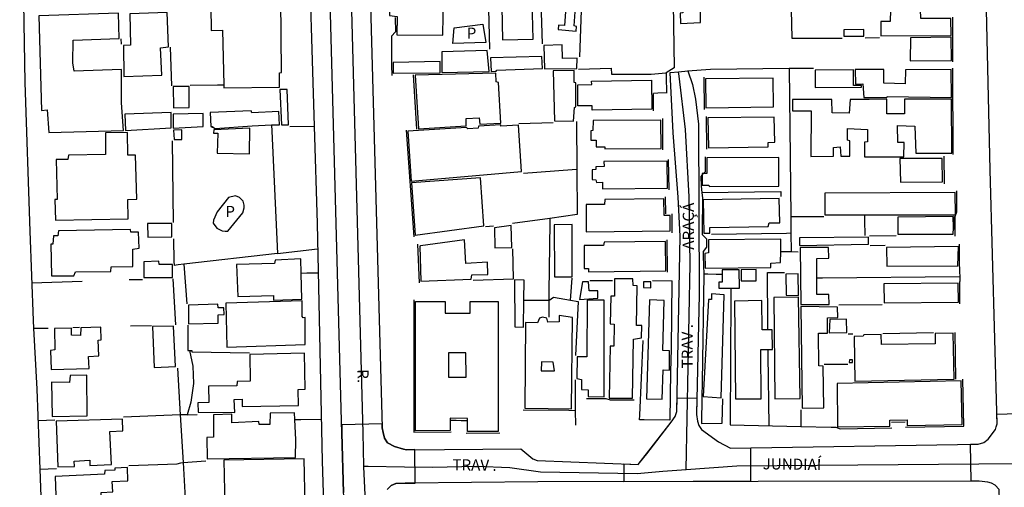
# Model space of a CAD drawing. Extents: x 180702 to 183122, y 1677048 to 1679827.
# Drawn here: x 182259 to 182480, y 1677886 to 1677991 of the extents above; entities that cross this region are included whole.
import ezdxf
from ezdxf.enums import TextEntityAlignment as Align

# ---------------------------------------------------------------- set-up
doc = ezdxf.new("R2010")
doc.units = 0
doc.header["$MEASUREMENT"] = 0
for name, color, linetype in [('IMAGEM', 7, 'CONTINUOUS'), ('V-CRUZAMENTO', 1, 'CONTINUOUS'), ('V-EDIFICACAO', 7, 'CONTINUOUS'), ('V-EIXO_DE_LOGRADOURO', 3, 'CONTINUOUS'), ('V-LOTE', 1, 'CONTINUOUS'), ('V-NOME_DOS_LOGRADOUROS', 7, 'CONTINUOUS'), ('V-QUADRA', 2, 'CONTINUOUS'), ('V-TESTADA', 250, 'CONTINUOUS')]:
    doc.layers.add(name, color=color, linetype=linetype)
picture_1 = doc.add_image_def('image1.jpg', size_in_pixel=(4028, 4627))

msp = doc.modelspace()

# ---------------------------------------------------------------- linework, layer by layer
at = {"layer": 'V-CRUZAMENTO', "linetype": 'Continuous'}
for p, q in [((182406.18, 1677903.07), (182406.24, 1677906.19)), ((182406.24, 1677906.19), (182410.65, 1677906.09)), ((182410.65, 1677906.09), (182410.57, 1677902.44)), ((182405.83, 1677902.01), (182406.18, 1677903.07)), ((182410.57, 1677902.44), (182410.79, 1677900.92)), ((182399.4, 1677893.63), (182404.93, 1677900.69)), ((182404.93, 1677900.69), (182405.83, 1677902.01)), ((182410.79, 1677900.92), (182411.13, 1677899.95)), ((182411.13, 1677899.95), (182411.7, 1677899.08)), ((182411.7, 1677899.08), (182415.51, 1677896.33)), ((182415.51, 1677896.33), (182418.2, 1677894.89)), ((182397.51, 1677891.21), (182399.4, 1677893.63)), ((182418.2, 1677894.89), (182422.72, 1677894.96)), ((182422.72, 1677894.96), (182422.73, 1677887.38)), ((182394.29, 1677891.34), (182394.3, 1677887.34)), ((182394.29, 1677891.34), (182397.51, 1677891.21)), ((182409.82, 1677887.36), (182394.3, 1677887.34)), ((182422.73, 1677887.38), (182409.82, 1677887.36))]:
    msp.add_line(p, q, dxfattribs=at)
at = {"layer": 'V-CRUZAMENTO'}
msp.add_line((182477.67, 1677886.59), (182477.67, 1677886.59), dxfattribs=at)
at = {"layer": 'V-CRUZAMENTO', "linetype": 'Continuous'}
for points in [[(182488.01, 1677881.92), (182478.68, 1677881.69), (182478.64, 1677883.23), (182478.58, 1677885.59), (182477.67, 1677886.59), (182476.86, 1677887.05), (182476.06, 1677887.25), (182474.09, 1677887.43), (182473.93, 1677887.44), (182472.25, 1677887.44), (182472.11, 1677895.77), (182473.85, 1677895.8), (182473.88, 1677895.81), (182475.12, 1677896.14), (182476.11, 1677896.86), (182477.73, 1677899.07), (182477.93, 1677899.7), (182478.13, 1677900.31), (182478.07, 1677902.54), (182487.37, 1677902.79)], [(182341.15, 1677885.62), (182342, 1677886.52), (182343.09, 1677886.97), (182345.17, 1677886.99), (182347.43, 1677887.02), (182347.34, 1677894.54), (182345.43, 1677894.52), (182344.82, 1677894.68), (182342.74, 1677895.24), (182341.22, 1677896.06), (182340.55, 1677897.14), (182340.25, 1677898.37), (182339.98, 1677899.47), (182339.96, 1677900.33), (182330.92, 1677900.08)], [(182330.92, 1677900.08), (182330.97, 1677898.21), (182331.33, 1677884.94)]]:
    msp.add_lwpolyline(points, dxfattribs=at)
at = {"layer": 'V-EDIFICACAO'}
for points in [[(182371.47, 1678003.29), (182371.39, 1678001.6), (182366.71, 1678001.53), (182367, 1677986.58), (182373.92, 1677986.73), (182373.7, 1677995.26), (182375.24, 1677995.34), (182375.2, 1678003.32), (182371.47, 1678003.29)], [(182407.4, 1678003.91), (182407.51, 1677992.59), (182406.96, 1677992.52), (182407.03, 1677990.25), (182411.46, 1677990.43), (182411.46, 1677994.24), (182416.26, 1677994.6), (182416.26, 1677996.84), (182421.13, 1677997.1), (182421.06, 1677999.66), (182417.94, 1677999.55), (182417.84, 1678004.05), (182407.4, 1678003.91)], [(182341.51, 1678001.12), (182341.66, 1677992.04), (182343.34, 1677991.82), (182343.3, 1677987.68), (182353.6, 1677987.57), (182353.74, 1677996.33), (182358.03, 1677996.25), (182358.1, 1678000.14), (182354.03, 1678000.25), (182353.96, 1678000.98), (182341.51, 1678001.12)], [(182381.69, 1678000.28), (182380.95, 1677989.77), (182379.6, 1677989.88), (182379.49, 1677988.85), (182383.59, 1677988.53), (182383.66, 1677989.55), (182383.08, 1677989.66), (182383.85, 1678000.21), (182381.69, 1678000.28)], [(182304.42, 1677976.44), (182304.44, 1677975.74), (182316.9, 1677975.89), (182316.9, 1677979.15), (182317.37, 1677979.19), (182317.23, 1677995.81), (182315.47, 1677995.67), (182315.4, 1677996.62), (182308.84, 1677996.58), (182308.8, 1677995.15), (182303.46, 1677995.15), (182303.38, 1677993.95), (182301.51, 1677993.95), (182301.55, 1677988.64), (182304.12, 1677988.71)], [(182454.13, 1677993.25), (182454.06, 1677990.65), (182451.97, 1677990.65), (182451.97, 1677987.46), (182467.79, 1677987.5), (182467.75, 1677991.31), (182460.98, 1677991.31), (182460.91, 1677993.36), (182454.13, 1677993.25)], [(182262.88, 1677991.93), (182263.5, 1677970.69), (182264.78, 1677970.8), (182265.11, 1677965.74), (182281.92, 1677966.22), (182281.44, 1677972.37), (182281.48, 1677979.88), (182270.82, 1677979.48), (182270.53, 1677981.35), (182270.6, 1677986.51), (182280.9, 1677986.84), (182280.75, 1677992.55), (182262.88, 1677991.93)], [(182283.35, 1677992.41), (182283.46, 1677985.34), (182281.88, 1677985.3), (182281.99, 1677978.31), (182290.49, 1677978.64), (182290.2, 1677984.79), (182292.03, 1677985.01), (182291.74, 1677992.66), (182283.35, 1677992.41)], [(182356.17, 1677989.26), (182362.57, 1677990.03), (182363.3, 1677985.92), (182355.88, 1677985.75), (182356.17, 1677989.26)], [(182443.66, 1677988.78), (182443.66, 1677987.35), (182448.16, 1677987.39), (182448.16, 1677988.85), (182443.66, 1677988.78)], [(182458.67, 1677987.02), (182458.6, 1677981.82), (182467.83, 1677981.93), (182467.79, 1677987.13), (182458.67, 1677987.02)], [(182376.3, 1677985.3), (182376.45, 1677980.06), (182383.74, 1677980.14), (182383.77, 1677982.41), (182380.48, 1677982.37), (182380.4, 1677985.45), (182376.3, 1677985.3)], [(182353.38, 1677983.87), (182353.41, 1677979.22), (182364, 1677979.44), (182363.56, 1677984.13), (182353.38, 1677983.87)], [(182364.36, 1677982.48), (182364.44, 1677979.44), (182365.61, 1677979.48), (182365.72, 1677979.77), (182376.01, 1677980.14), (182375.83, 1677982.81), (182364.36, 1677982.48)], [(182342.46, 1677981.46), (182342.5, 1677979.04), (182353.01, 1677979.15), (182353.01, 1677981.71), (182342.46, 1677981.46)], [(182437.21, 1677979.74), (182437.21, 1677975.82), (182447.68, 1677975.89), (182447.68, 1677976.26), (182445.85, 1677976.26), (182445.82, 1677979.81), (182437.21, 1677979.74)], [(182457.5, 1677979.85), (182457.46, 1677976.7), (182452.63, 1677976.84), (182452.63, 1677979.92), (182446.26, 1677979.88), (182446.29, 1677976.62), (182447.98, 1677976.66), (182448.16, 1677973.58), (182453.36, 1677973.58), (182453.4, 1677973.84), (182467.9, 1677973.62), (182467.79, 1677979.92), (182457.5, 1677979.85)], [(182347.44, 1677978.64), (182348.17, 1677966.59), (182358.83, 1677967.25), (182358.83, 1677968.86), (182361.8, 1677969.04), (182361.95, 1677967.58), (182366.63, 1677967.83), (182366.12, 1677976.99), (182365.61, 1677977.1), (182365.53, 1677979.08), (182347.44, 1677978.64)], [(182378.39, 1677979.59), (182378.68, 1677968.35), (182382.97, 1677968.31), (182383.19, 1677971.35), (182383.52, 1677971.49), (182383.48, 1677976.88), (182383.11, 1677976.95), (182383.11, 1677979.7), (182378.39, 1677979.59)], [(182383.91, 1677976.45), (182387.08, 1677976.51), (182387.04, 1677977.28), (182400.5, 1677977.53), (182400.57, 1677970.95), (182387.18, 1677970.73), (182387.18, 1677971.76), (182383.93, 1677971.73), (182383.91, 1677976.45)], [(182412.6, 1677977.79), (182412.71, 1677971.27), (182427.91, 1677971.53), (182427.8, 1677977.98), (182412.6, 1677977.79)], [(182293.09, 1677976.04), (182293.13, 1677971.31), (182296.68, 1677971.35), (182296.68, 1677976.11), (182293.09, 1677976.04)], [(182317.04, 1677975.41), (182317.37, 1677967.5), (182318.95, 1677967.5), (182318.66, 1677975.41), (182317.04, 1677975.41)], [(182449.41, 1677973.18), (182445.12, 1677973.18), (182444.9, 1677970.07), (182441.06, 1677970.14), (182440.98, 1677973.18), (182432.16, 1677973.14), (182432.19, 1677970.62), (182436.33, 1677970.58), (182436.26, 1677960.36), (182441.38, 1677960.4), (182441.38, 1677962.41), (182442.89, 1677962.52), (182443.03, 1677960.4), (182445.05, 1677960.4), (182445.05, 1677963.91), (182444.53, 1677963.99), (182444.5, 1677966.62), (182448.97, 1677966.44), (182449, 1677963.62), (182448.31, 1677963.55), (182448.31, 1677960.25), (182457.17, 1677960.29), (182457.21, 1677963.47), (182455.78, 1677963.47), (182455.74, 1677967.28), (182459.62, 1677967.17), (182459.84, 1677961.13), (182467.97, 1677961.13), (182467.9, 1677973.25), (182457.32, 1677973.22), (182457.32, 1677969.92), (182453.36, 1677969.92), (182453.36, 1677973.22), (182449.41, 1677973.18)], [(182282.21, 1677969.85), (182282.32, 1677966.22), (182292.58, 1677966.81), (182292.58, 1677970.25), (182282.21, 1677969.85)], [(182293.05, 1677969.85), (182293.05, 1677966.7), (182299.76, 1677967.1), (182299.76, 1677970.03), (182293.05, 1677969.85)], [(182315.14, 1677967.43), (182316.97, 1677967.5), (182316.82, 1677970.43), (182310.74, 1677970.14), (182310.6, 1677970.62), (182301.4, 1677970.25), (182301.51, 1677967.06), (182301.88, 1677967.06), (182301.88, 1677966.81), (182301.92, 1677967.03), (182302.5, 1677966.66), (182310.78, 1677967.25)], [(182413.15, 1677969.04), (182413.26, 1677962.34), (182426.66, 1677962.52), (182426.7, 1677963.51), (182428.16, 1677963.58), (182428.05, 1677969.22), (182413.15, 1677969.04)], [(182302.21, 1677966.37), (182302.14, 1677965.63), (182303.05, 1677965.6), (182302.94, 1677961.09), (182310.16, 1677960.95), (182310.27, 1677966.7), (182302.21, 1677966.37)], [(182345.76, 1677966.04), (182346.53, 1677954.83), (182371.32, 1677956.99), (182370.59, 1677967.39), (182366.63, 1677967.17), (182366.63, 1677967.47), (182361.62, 1677967.14), (182361.54, 1677966.73), (182359.2, 1677966.55), (182358.94, 1677966.88), (182345.76, 1677966.04)], [(182387.36, 1677968.42), (182387.33, 1677966.18), (182386.89, 1677966.15), (182386.85, 1677964.06), (182388.06, 1677964.02), (182388.06, 1677962.49), (182390, 1677962.49), (182390.04, 1677962.08), (182402.64, 1677962.19), (182402.6, 1677968.53), (182387.36, 1677968.42)], [(182269.58, 1677960.69), (182269.43, 1677959.7), (182266.79, 1677959.66), (182267.01, 1677950.73), (182266.5, 1677950.69), (182266.65, 1677946.08), (182282.98, 1677946.37), (182282.87, 1677950.73), (182284.92, 1677950.77), (182284.59, 1677960.65), (182282.87, 1677960.65), (182282.76, 1677965.71), (182277.86, 1677965.67), (182277.82, 1677960.84), (182269.58, 1677960.69)], [(182293.16, 1677966.26), (182293.27, 1677964.17), (182295.03, 1677964.21), (182295.03, 1677966.37), (182293.16, 1677966.26)], [(182412.17, 1677956.52), (182411.9, 1677956.52), (182411.9, 1677956.23), (182411.9, 1677953.95), (182413.37, 1677953.95), (182413.44, 1677953.59), (182429.12, 1677953.7), (182429.08, 1677960.1), (182412.89, 1677960.03), (182412.93, 1677956.52)], [(182456.29, 1677959.88), (182456.4, 1677954.57), (182465.85, 1677954.68), (182465.78, 1677959.92), (182456.29, 1677959.88)], [(182389.78, 1677959.26), (182389.85, 1677958.13), (182388.02, 1677958.05), (182388.02, 1677957.43), (182387.14, 1677957.39), (182387.18, 1677955.16), (182388.02, 1677955.09), (182388.1, 1677954.54), (182389.49, 1677954.57), (182389.49, 1677953.11), (182404.06, 1677953.22), (182403.99, 1677959.34), (182389.78, 1677959.26)], [(182346.6, 1677954.43), (182347.44, 1677942.71), (182362.82, 1677944.8), (182362.06, 1677955.6), (182346.6, 1677954.43)], [(182305.45, 1677951.14), (182302.95, 1677947.9), (182302.08, 1677946.1), (182302.05, 1677945.41), (182302.84, 1677944.23), (182304.03, 1677943.69), (182304.72, 1677943.58), (182305.34, 1677943.6), (182308.73, 1677947.72), (182308.99, 1677948.82), (182309.03, 1677949.41), (182308.74, 1677950.32), (182307.93, 1677951.17), (182307.07, 1677951.5), (182305.45, 1677951.14)], [(182448.34, 1677947.28), (182468.74, 1677947.25), (182468.67, 1677952.3), (182439.41, 1677952.12), (182439.44, 1677947.29)], [(182390, 1677950.73), (182389.93, 1677949.59), (182385.79, 1677949.59), (182385.83, 1677943.48), (182404.69, 1677943.7), (182404.69, 1677947.14), (182403.33, 1677947.14), (182403.22, 1677950.87), (182390, 1677950.73)], [(182412.12, 1677950.62), (182412.23, 1677943.15), (182413.62, 1677943.18), (182413.62, 1677944.39), (182426.7, 1677944.65), (182426.95, 1677945.49), (182429.3, 1677945.45), (182429.19, 1677950.95), (182412.12, 1677950.62)], [(182468.3, 1677944.37), (182468.3, 1677943.95), (182468.34, 1677946.85), (182468.3, 1677944.37), (182468.27, 1677946.85), (182455.82, 1677946.74), (182455.82, 1677942.89), (182468.27, 1677942.93)], [(182287.3, 1677945.31), (182287.34, 1677942.27), (182292.72, 1677942.34), (182292.72, 1677945.34), (182287.3, 1677945.31)], [(182365.28, 1677939.82), (182369.09, 1677939.9), (182368.98, 1677944.87), (182365.26, 1677944.37), (182365.28, 1677939.82)], [(182378.65, 1677945.05), (182378.68, 1677933.33), (182382.68, 1677933.33), (182382.64, 1677945.09), (182378.65, 1677945.05)], [(182267.27, 1677943.7), (182267.16, 1677942.52), (182266.14, 1677942.56), (182266.06, 1677940.69), (182265.59, 1677940.66), (182265.73, 1677933.55), (182270.75, 1677933.59), (182271.12, 1677934.43), (182279.06, 1677934.54), (182279.1, 1677935.6), (182284.01, 1677935.64), (182283.97, 1677939.56), (182285.4, 1677939.74), (182285.29, 1677943.4), (182283.57, 1677943.37), (182283.5, 1677943.95), (182267.27, 1677943.7)], [(182433.73, 1677942.09), (182433.73, 1677940.36), (182449.26, 1677940.66), (182449.26, 1677942.23), (182433.73, 1677942.09)], [(182348.61, 1677940.29), (182348.43, 1677940.25), (182348.65, 1677932.38), (182360, 1677932.78), (182360.15, 1677933.81), (182363.74, 1677933.84), (182363.63, 1677936.63), (182358.8, 1677936.37), (182358.5, 1677941.68), (182348.61, 1677940.29)], [(182389.85, 1677941.1), (182389.74, 1677940.4), (182385.35, 1677940.36), (182385.39, 1677935.24), (182386.34, 1677935.24), (182386.34, 1677934.5), (182403.73, 1677934.72), (182403.62, 1677941.24), (182389.85, 1677941.1)], [(182429.5, 1677939.02), (182429.52, 1677941.83), (182413.26, 1677941.68), (182413.29, 1677938.75), (182412.45, 1677938.61), (182412.56, 1677935.27), (182427.28, 1677935.42), (182427.28, 1677936.44), (182429.48, 1677936.59)], [(182437.64, 1677933.13), (182437.61, 1677937.47), (182440.29, 1677937.51), (182440.25, 1677939.96), (182433.84, 1677939.96), (182434.02, 1677927.11), (182440.36, 1677927.11), (182440.32, 1677929.34), (182437.65, 1677929.34)], [(182453.29, 1677939.92), (182453.32, 1677935.75), (182469.29, 1677935.82), (182469.4, 1677940.18), (182453.29, 1677939.92)], [(182289.94, 1677936.08), (182289.83, 1677936.88), (182286.43, 1677936.74), (182286.46, 1677933.19), (182292.91, 1677933.19), (182292.87, 1677936.08), (182289.94, 1677936.08)], [(182321.79, 1677934.11), (182321.7, 1677937.36), (182315.94, 1677937.1), (182315.8, 1677936.33), (182307.3, 1677936.08), (182307.56, 1677928.9), (182315.62, 1677929.16), (182315.62, 1677928.13), (182321.95, 1677928.31)], [(182416.37, 1677933.89), (182416.37, 1677932.16), (182415.6, 1677932.16), (182415.64, 1677930.77), (182418.27, 1677930.79), (182420.22, 1677930.8), (182420.18, 1677934.94), (182416.52, 1677934.94), (182416.37, 1677934.94)], [(182420.62, 1677934.94), (182420.62, 1677932.45), (182423.99, 1677932.42), (182423.99, 1677934.98), (182420.62, 1677934.94)], [(182430.65, 1677933.92), (182430.76, 1677929.19), (182433.47, 1677929.16), (182433.44, 1677934.03), (182430.65, 1677933.92)], [(182371.82, 1677928.02), (182371.87, 1677932.56), (182369.75, 1677932.64), (182369.82, 1677922.09), (182371.76, 1677922.05)], [(182385.42, 1677932.2), (182384.98, 1677932.2), (182384.32, 1677928.28), (182388.46, 1677928.53), (182388.46, 1677930.22), (182386.45, 1677930.18), (182386.34, 1677932.2), (182385.42, 1677932.2)], [(182392.16, 1677932.89), (182392.16, 1677929.01), (182391.36, 1677928.97), (182391.21, 1677922.78), (182392.09, 1677922.71), (182392.01, 1677917.77), (182391.17, 1677917.8), (182390.99, 1677906.08), (182396.19, 1677906.08), (182396.41, 1677919.34), (182398.24, 1677919.63), (182398.35, 1677922.38), (182397.14, 1677922.38), (182397.29, 1677931.32), (182396.34, 1677931.39), (182396.3, 1677932.86), (182392.16, 1677932.89)], [(182398.68, 1677932.23), (182398.68, 1677930.91), (182400.33, 1677930.88), (182400.33, 1677932.2), (182398.68, 1677932.23)], [(182452.63, 1677931.76), (182452.74, 1677927.47), (182469.42, 1677927.64), (182469.37, 1677931.9), (182452.63, 1677931.76)], [(182413.99, 1677929.49), (182413.95, 1677928.24), (182413.29, 1677928.28), (182412.12, 1677906.45), (182416.11, 1677906.19), (182416.77, 1677929.27), (182413.99, 1677929.49)], [(182296.46, 1677927), (182296.53, 1677922.78), (182303.13, 1677922.93), (182303.13, 1677924.83), (182304.52, 1677924.91), (182304.44, 1677926.41), (182303.16, 1677926.37), (182303.09, 1677927.22), (182296.46, 1677927)], [(182304.88, 1677927.44), (182305.1, 1677917.58), (182322.72, 1677918.13), (182322.68, 1677924.18), (182322.24, 1677924.14), (182321.99, 1677924.47), (182322.02, 1677927.95), (182304.88, 1677927.44)], [(182359.18, 1677901.12), (182359.18, 1677901.57), (182355.23, 1677901.59), (182355.23, 1677901.13), (182355.25, 1677898.87), (182347.48, 1677898.79), (182347.48, 1677927.81), (182354.13, 1677927.82), (182354.14, 1677925.21), (182359.75, 1677925.17), (182359.73, 1677927.83), (182366.05, 1677927.8), (182366.07, 1677898.62), (182359.15, 1677898.62)], [(182386.01, 1677928.13), (182385.97, 1677915.35), (182383.81, 1677915.39), (182383.7, 1677910.55), (182384.73, 1677910.29), (182384.73, 1677908.02), (182386.23, 1677907.95), (182386.23, 1677906.45), (182389.82, 1677906.41), (182389.82, 1677928.13), (182386.01, 1677928.13)], [(182400.07, 1677928.2), (182399.38, 1677905.97), (182402.86, 1677905.9), (182403.08, 1677912.46), (182404.5, 1677912.38), (182404.54, 1677916.7), (182403.04, 1677916.78), (182403.33, 1677928.06), (182400.07, 1677928.2)], [(182426.7, 1677917.02), (182427.65, 1677917.03), (182427.61, 1677921.47), (182426.59, 1677921.47), (182425.34, 1677921.47), (182425.23, 1677928.02), (182419.12, 1677927.91), (182419.37, 1677905.94), (182425.12, 1677905.97), (182425.05, 1677917)], [(182427.98, 1677928.68), (182428.16, 1677905.97), (182433.91, 1677906.01), (182433.51, 1677928.75), (182427.98, 1677928.68)], [(182434.02, 1677926.7), (182434.35, 1677903.89), (182439.19, 1677903.96), (182439.04, 1677913.26), (182438.09, 1677913.37), (182437.98, 1677920.73), (182439.99, 1677920.73), (182439.99, 1677924.14), (182442.34, 1677924.18), (182442.23, 1677926.56), (182434.02, 1677926.7)], [(182375.31, 1677924.03), (182374.91, 1677923.04), (182372.2, 1677923.11), (182372.02, 1677903.85), (182382.49, 1677903.7), (182382.75, 1677924.21), (182379.75, 1677924.69), (182379.78, 1677923.22), (182377.18, 1677923.19), (182377, 1677924.03), (182376.01, 1677924.25), (182375.31, 1677924.03)], [(182288.4, 1677922.16), (182288.81, 1677912.97), (182293.6, 1677913.19), (182293.16, 1677922.27), (182288.4, 1677922.16)], [(182440.54, 1677923.77), (182440.4, 1677920.77), (182444.39, 1677920.81), (182444.28, 1677923.85), (182440.54, 1677923.77)], [(182266.39, 1677921.72), (182266.5, 1677916.92), (182265.48, 1677916.81), (182265.62, 1677912.53), (182274.19, 1677912.75), (182274.05, 1677915.46), (182276.35, 1677915.61), (182276.24, 1677919.12), (182276.9, 1677919.19), (182276.79, 1677922.01), (182272.29, 1677921.87), (182272.25, 1677920.18), (182270.2, 1677920.22), (182270.2, 1677921.83), (182266.39, 1677921.72)], [(182452.12, 1677918.17), (182452.08, 1677920.37), (182448.2, 1677920.33), (182448.05, 1677920), (182446, 1677919.93), (182446.18, 1677909.93), (182468.45, 1677910.37), (182468.27, 1677920.66), (182464.2, 1677920.59), (182464.2, 1677918.32), (182452.12, 1677918.17)], [(182310.3, 1677915.93), (182310.34, 1677909.89), (182307.41, 1677909.86), (182307.37, 1677908.87), (182301, 1677908.79), (182301.04, 1677905.13), (182298.58, 1677905.02), (182298.66, 1677902.93), (182306.9, 1677902.9), (182306.79, 1677905.79), (182308.55, 1677905.86), (182308.58, 1677904.22), (182321.22, 1677904.47), (182321.15, 1677908.06), (182322.72, 1677908.1), (182322.54, 1677916.19), (182310.3, 1677915.93)], [(182354.88, 1677916.26), (182354.91, 1677910.84), (182358.83, 1677910.84), (182358.8, 1677916.3), (182354.88, 1677916.26)], [(182375.75, 1677914.25), (182375.72, 1677912.24), (182378.68, 1677912.24), (182378.43, 1677914.21), (182375.75, 1677914.25)], [(182444.94, 1677914.73), (182444.86, 1677914.1), (182445.63, 1677914.1), (182445.63, 1677914.73), (182444.94, 1677914.73)], [(182269.91, 1677911.17), (182269.76, 1677909.64), (182265.73, 1677909.71), (182265.84, 1677902.02), (182273.75, 1677902.16), (182273.64, 1677911.25), (182269.91, 1677911.17)], [(182442.19, 1677909.42), (182442.26, 1677899.64), (182453.98, 1677899.82), (182454.02, 1677901.14), (182457.87, 1677901.21), (182457.9, 1677899.97), (182470.25, 1677900.22), (182470.03, 1677910), (182442.19, 1677909.42)], [(182320.36, 1677901.3), (182320.27, 1677902.82), (182314.85, 1677902.75), (182314.77, 1677900.22), (182312.36, 1677900.22), (182312.32, 1677900.85), (182306.24, 1677900.59), (182306.2, 1677902.49), (182302.14, 1677902.38), (182302.1, 1677897.33), (182300.6, 1677897.29), (182300.71, 1677892.46), (182320.52, 1677892.79), (182320.63, 1677896.71)], [(182266.79, 1677900.96), (182267.12, 1677890.66), (182270.86, 1677890.77), (182270.79, 1677891.98), (182274.3, 1677892.17), (182274.3, 1677890.99), (182279.21, 1677891.18), (182278.81, 1677898.65), (182281.77, 1677898.79), (182281.7, 1677901.36), (182266.79, 1677900.96)], [(182304.44, 1677892.17), (182304.66, 1677881.84), (182322.72, 1677882.02), (182322.46, 1677892.46), (182304.44, 1677892.17)], [(182266.54, 1677888.54), (182266.87, 1677879.97), (182277.01, 1677880.34), (182276.9, 1677884.91), (182279.47, 1677885.06), (182279.32, 1677887.37), (182282.87, 1677887.51), (182282.8, 1677890.52), (182279.98, 1677890.41), (182279.98, 1677889.97), (182277.71, 1677889.86), (182277.6, 1677889.02), (182266.54, 1677888.54)]]:
    msp.add_lwpolyline(points, close=True, dxfattribs=at)
at = {"layer": 'V-EIXO_DE_LOGRADOURO'}
for points in [[(182332.53, 1678015.54), (182335.63, 1677898.29)], [(182406.68, 1677978.4), (182406.56, 1677979.4)], [(182408.27, 1677890.11), (182409.16, 1677936.15), (182408.95, 1677951.32), (182408.13, 1677966.42), (182406.68, 1677978.4)], [(182335.63, 1677898.29), (182335.83, 1677890.83)], [(182408.27, 1677890.11), (182419.68, 1677890.9), (182473.99, 1677891.35)], [(182473.99, 1677891.35), (182483.01, 1677891.42)], [(182335.83, 1677890.83), (182335.83, 1677890.71), (182336.07, 1677884.4)], [(182335.83, 1677890.83), (182336.83, 1677890.82)], [(182336.83, 1677890.82), (182345, 1677890.71)], [(182345, 1677890.71), (182351.23, 1677890.63), (182361.27, 1677890.83), (182368.65, 1677890.56), (182375.55, 1677889.54), (182397.28, 1677889.19), (182403.02, 1677889.74), (182408.27, 1677890.11)]]:
    msp.add_lwpolyline(points, dxfattribs=at)
at = {"layer": 'V-LOTE'}
for points in [[(182363.25, 1678017.76), (182364.08, 1677984.42)], [(182385.56, 1678018.37), (182384.31, 1677982.76)], [(182404.95, 1678018.82), (182405.57, 1677980.23), (182403.79, 1677979.14)], [(182323.31, 1678013.92), (182324.73, 1677967.13)], [(182259.27, 1678003.76), (182259.75, 1677976.97), (182260.87, 1677943.58), (182261.63, 1677923.51)], [(182375.63, 1677995.05), (182375.9, 1677985.67)], [(182431.86, 1677993.31), (182431.97, 1677986.9), (182443.28, 1677986.95)], [(182281.33, 1677986.78), (182281.37, 1677985.59)], [(182342.06, 1677987.34), (182342.07, 1677986.34), (182342.08, 1677982.86), (182342.09, 1677981.85)], [(182448.51, 1677987.02), (182451.69, 1677987.08)], [(182292.38, 1677984.92), (182292.69, 1677976.22)], [(182384.09, 1677979.95), (182391.42, 1677980.18), (182391.5, 1677978.86), (182400.38, 1677978.85), (182403.67, 1677979.14), (182403.79, 1677979.14)], [(182408.59, 1677979.58), (182413.7, 1677980), (182431.44, 1677980.17)], [(182431.44, 1677980.17), (182436.85, 1677980.22)], [(182431.44, 1677980.17), (182431.75, 1677946.88)], [(182403.79, 1677979.14), (182403.8, 1677978.23), (182403.85, 1677974.66)], [(182296.87, 1677976.38), (182303, 1677976.43), (182304.42, 1677976.44)], [(182403.85, 1677974.66), (182401.89, 1677974.55), (182400.9, 1677974.49)], [(182403.85, 1677974.66), (182403.85, 1677974.59)], [(182315.14, 1677967.43), (182315.21, 1677966.01)], [(182319.29, 1677967.07), (182324.73, 1677967.13)], [(182324.73, 1677967.13), (182325.39, 1677945.32)], [(182370.7, 1677967.76), (182378.39, 1677968.01)], [(182383.62, 1677968.2), (182383.7, 1677957.53)], [(182315.21, 1677966.01), (182316.45, 1677938.6)], [(182292.82, 1677963.88), (182293.05, 1677945.56)], [(182371.7, 1677956.61), (182382.7, 1677957.45)], [(182383.7, 1677957.53), (182383.78, 1677947.31), (182377.63, 1677946.47)], [(182382.7, 1677957.45), (182383.7, 1677957.53)], [(182411.66, 1677953.66), (182411.81, 1677952.27)], [(182411.81, 1677952.27), (182429.55, 1677952.47)], [(182411.81, 1677952.27), (182411.95, 1677950.98)], [(182429.55, 1677952.47), (182429.57, 1677951.37)], [(182431.75, 1677946.88), (182432.75, 1677946.88), (182439.16, 1677946.91)], [(182431.75, 1677946.88), (182431.78, 1677943.2)], [(182448.34, 1677947.28), (182448.36, 1677946.03)], [(182325.39, 1677945.32), (182326.54, 1677891.94)], [(182364.97, 1677944.74), (182363.19, 1677944.53)], [(182377.63, 1677946.47), (182369.3, 1677945.32)], [(182377.62, 1677945.46), (182377.46, 1677929.96), (182377.44, 1677928)], [(182377.63, 1677946.47), (182377.62, 1677945.46)], [(182448.36, 1677946.03), (182448.42, 1677942.61)], [(182413.94, 1677942.89), (182430.78, 1677943.18)], [(182430.78, 1677943.18), (182431.78, 1677943.2)], [(182431.78, 1677943.2), (182431.82, 1677939)], [(182449.46, 1677942.58), (182455.41, 1677942.61)], [(182293.13, 1677941.9), (182293.23, 1677936.89), (182293.25, 1677935.9)], [(182452.94, 1677940.34), (182449.56, 1677940.31)], [(182316.45, 1677938.6), (182295.44, 1677936.16)], [(182316.45, 1677938.6), (182325.5, 1677939.63)], [(182360.41, 1677932.58), (182369.46, 1677932.91), (182369.36, 1677939.62)], [(182429.5, 1677939.02), (182430.87, 1677939.01)], [(182430.87, 1677939.01), (182431.82, 1677939)], [(182431.82, 1677939), (182433.46, 1677938.99)], [(182295.44, 1677936.16), (182294.14, 1677936.01), (182293.25, 1677935.9)], [(182295.44, 1677936.16), (182296.15, 1677927.27)], [(182469.65, 1677935.55), (182469.75, 1677932.33)], [(182325.61, 1677934.18), (182323.11, 1677934.14), (182321.79, 1677934.11)], [(182412.21, 1677933.91), (182412.21, 1677933.88), (182411.85, 1677909.76)], [(182415.03, 1677933.9), (182413.16, 1677933.91), (182412.21, 1677933.91)], [(182416.37, 1677933.89), (182415.03, 1677933.9)], [(182426.59, 1677922.83), (182426.54, 1677934.31), (182430.34, 1677934.32)], [(182438.88, 1677933.14), (182469.67, 1677933.39)], [(182261.31, 1677932), (182272.61, 1677932.35)], [(182283.14, 1677932.71), (182286.18, 1677932.77)], [(182293, 1677932.88), (182293.59, 1677922.59)], [(182382.3, 1677928.08), (182382.38, 1677929.08), (182382.69, 1677933.05)], [(182386.67, 1677932.5), (182391.73, 1677932.53)], [(182400.73, 1677932.53), (182405.09, 1677932.45)], [(182405.03, 1677932.45), (182404.88, 1677917.12)], [(182437.64, 1677933.13), (182438.88, 1677933.14)], [(182418.27, 1677930.79), (182418.27, 1677929.47), (182418.12, 1677900.09)], [(182373.14, 1677928.02), (182371.82, 1677928.02)], [(182377.44, 1677928), (182376.45, 1677928), (182373.14, 1677928.02)], [(182377.44, 1677928), (182377.44, 1677927.96), (182377.4, 1677924.28)], [(182377.44, 1677928), (182378.45, 1677928.78), (182382.3, 1677928.08)], [(182382.3, 1677928.08), (182384, 1677927.77), (182383.39, 1677915.71)], [(182442.59, 1677927.02), (182452.31, 1677927.12)], [(182261.63, 1677923.51), (182261.72, 1677921.79)], [(182283.45, 1677922.36), (182288.16, 1677922.44)], [(182296.32, 1677922.52), (182296.38, 1677916.81), (182296.73, 1677916.81)], [(182426.59, 1677921.47), (182426.59, 1677922.83)], [(182261.72, 1677921.79), (182264.97, 1677921.84)], [(182261.72, 1677921.79), (182262.45, 1677908.09)], [(182270.49, 1677921.99), (182271.98, 1677922.04)], [(182444.63, 1677920.51), (182445.69, 1677920.51)], [(182452.47, 1677920.64), (182463.85, 1677920.84)], [(182397.79, 1677901.26), (182397.86, 1677902.26), (182398.62, 1677919.05)], [(182296.73, 1677916.81), (182297.44, 1677913.29), (182297.6, 1677909.42), (182297.03, 1677905.22), (182296.2, 1677902.39)], [(182296.73, 1677916.81), (182297.24, 1677916.8), (182297.27, 1677916.51), (182310.16, 1677916.25)], [(182426.89, 1677899.91), (182426.71, 1677915.72), (182426.7, 1677917.02)], [(182439.3, 1677913.7), (182444.56, 1677913.76)], [(182294.02, 1677912.87), (182294.65, 1677902.33)], [(182404.74, 1677912.07), (182404.61, 1677901.17)], [(182383.33, 1677910.23), (182383.37, 1677903.36)], [(182262.45, 1677908.09), (182263.09, 1677890.15)], [(182411.81, 1677906.33), (182411.73, 1677900.45)], [(182416.32, 1677900.47), (182416.47, 1677905.94)], [(182296.2, 1677902.39), (182294.65, 1677902.33)], [(182296.2, 1677902.39), (182298.44, 1677902.4)], [(182383.37, 1677903.36), (182383.39, 1677900.06)], [(182434, 1677903.48), (182434.02, 1677899.76)], [(182262.73, 1677901.06), (182266.47, 1677901.21)], [(182294.65, 1677902.33), (182281.92, 1677901.8)], [(182294.65, 1677902.33), (182295.29, 1677891.63)], [(182320.36, 1677901.3), (182321.76, 1677901.31)], [(182321.76, 1677901.31), (182326.32, 1677901.38)], [(182404.61, 1677901.17), (182398.82, 1677901.25), (182397.79, 1677901.26)], [(182411.73, 1677900.45), (182416.32, 1677900.47)], [(182418.12, 1677900.09), (182434.02, 1677899.76)], [(182434.02, 1677899.76), (182440.87, 1677899.62), (182441.87, 1677899.6)], [(182283.12, 1677890.95), (182293.98, 1677891.35), (182294.76, 1677891.59), (182295.29, 1677891.63)], [(182295.29, 1677891.63), (182300.4, 1677892.01)], [(182295.29, 1677891.63), (182295.93, 1677880.85)], [(182326.54, 1677891.94), (182327.35, 1677865.71)], [(182263.09, 1677890.15), (182266.85, 1677890.28)], [(182263.09, 1677890.15), (182263.83, 1677869.56)]]:
    msp.add_lwpolyline(points, dxfattribs=at)
at = {"layer": 'V-QUADRA'}
for points in [[(182336.74, 1678016.07), (182339.98, 1677899.47), (182340.25, 1677898.37), (182340.55, 1677897.14), (182341.22, 1677896.06), (182342.74, 1677895.24), (182344.82, 1677894.68), (182345.43, 1677894.52), (182371.16, 1677894.73), (182373.85, 1677892.46), (182374.83, 1677892.14), (182397.51, 1677891.21), (182404.93, 1677900.69), (182405.83, 1677902.01), (182406.18, 1677903.07), (182406.91, 1677942.47), (182406.48, 1677951.2), (182405.36, 1677965.67), (182404.67, 1677979.24), (182406.56, 1677979.4), (182408.61, 1677979.58), (182409.68, 1677976.5), (182410.4, 1677973.23), (182411.07, 1677967.64), (182411.17, 1677929.41), (182410.57, 1677902.44), (182410.57, 1677902.44), (182410.79, 1677900.92), (182411.13, 1677899.95), (182411.7, 1677899.08), (182415.51, 1677896.33), (182418.2, 1677894.89), (182473.85, 1677895.8), (182473.88, 1677895.81), (182475.12, 1677896.14), (182476.11, 1677896.86), (182477.73, 1677899.07), (182477.93, 1677899.7), (182478.13, 1677900.31), (182476.57, 1677957.37), (182475.12, 1678019.5)], [(182365.11, 1677672.07), (182363.9, 1677677.93), (182359.46, 1677695.3), (182350.87, 1677726.43), (182348.92, 1677730.5), (182346.13, 1677735.75), (182346, 1677735.99), (182342.9, 1677740.9), (182337.09, 1677750.9), (182336.4, 1677752.29), (182335.58, 1677755.56), (182335.1, 1677757.5), (182334.03, 1677813.07), (182333.97, 1677816.24), (182333.69, 1677822.91), (182332.08, 1677861.52), (182331.35, 1677884.29), (182331.33, 1677884.94), (182330.97, 1677898.21), (182327.78, 1678014.67)], [(182478.58, 1677885.59), (182477.67, 1677886.59), (182476.86, 1677887.05), (182476.06, 1677887.25), (182474.09, 1677887.43), (182473.93, 1677887.44), (182374.93, 1677887.32), (182345.17, 1677886.99), (182343.09, 1677886.97), (182342, 1677886.52), (182341.15, 1677885.62)]]:
    msp.add_lwpolyline(points, dxfattribs=at)
at = {"layer": 'V-TESTADA'}
for points in [[(182323.31, 1678013.92), (182324.73, 1677967.13)], [(182259.27, 1678003.76), (182259.75, 1677976.97), (182260.87, 1677943.58), (182261.63, 1677923.51)], [(182342.95, 1677991.55), (182343, 1677988.34), (182342.06, 1677987.34)], [(182468.19, 1677981.62), (182468.16, 1677991.64)], [(182342.06, 1677987.34), (182342.07, 1677986.34), (182342.08, 1677982.86), (182342.09, 1677981.85)], [(182342.09, 1677981.85), (182342.12, 1677980.86), (182342.18, 1677978.57)], [(182468.27, 1677960.81), (182468.19, 1677980.21)], [(182346.98, 1677978.69), (182347.74, 1677966.53)], [(182403.79, 1677979.14), (182403.8, 1677978.23), (182403.85, 1677974.66)], [(182412.21, 1677978.15), (182412.32, 1677970.88)], [(182400.95, 1677970.58), (182400.91, 1677973.49), (182400.9, 1677974.49)], [(182403.85, 1677974.66), (182403.85, 1677974.59)], [(182403.02, 1677961.82), (182403.04, 1677968.87)], [(182412.78, 1677969.36), (182412.86, 1677962)], [(182324.73, 1677967.13), (182325.39, 1677945.32)], [(182345.35, 1677966.3), (182347.11, 1677942.31)], [(182412.51, 1677960.29), (182412.54, 1677956.92)], [(182466.27, 1677954.22), (182466.21, 1677960.41)], [(182404.44, 1677952.86), (182404.33, 1677959.66)], [(182411.9, 1677956.23), (182411.58, 1677955.89), (182411.66, 1677953.66)], [(182412.17, 1677956.52), (182411.9, 1677956.23)], [(182412.54, 1677956.92), (182412.17, 1677956.52)], [(182411.66, 1677953.66), (182411.81, 1677952.27)], [(182403.72, 1677947.47), (182403.66, 1677951.28)], [(182411.81, 1677952.27), (182411.95, 1677950.98)], [(182468.72, 1677946.9), (182469.09, 1677947.9), (182469.06, 1677952.62)], [(182411.95, 1677950.98), (182411.87, 1677943.85), (182411.86, 1677942.85)], [(182405.09, 1677943.24), (182405.09, 1677947.51)], [(182468.72, 1677942.46), (182468.72, 1677945.9), (182468.72, 1677946.9)], [(182325.39, 1677945.32), (182326.54, 1677891.94)], [(182411.86, 1677942.85), (182412.83, 1677941.85), (182412.86, 1677940.02), (182412.09, 1677939.02)], [(182347.94, 1677940.65), (182348.28, 1677931.99)], [(182404.05, 1677934.39), (182404, 1677941.65)], [(182469.65, 1677935.55), (182469.65, 1677940.69)], [(182412.09, 1677939.02), (182412.11, 1677938.02), (182412.14, 1677935.88), (182412.21, 1677933.91)], [(182469.65, 1677935.55), (182469.75, 1677932.33)], [(182412.21, 1677933.91), (182412.21, 1677933.88), (182411.85, 1677909.76)], [(182405.03, 1677932.45), (182404.88, 1677917.12)], [(182469.75, 1677927.26), (182469.75, 1677932.33)], [(182347.1, 1677928.17), (182347.12, 1677898.43), (182355.49, 1677898.55)], [(182261.63, 1677923.51), (182261.72, 1677921.79)], [(182261.72, 1677921.79), (182262.45, 1677908.09)], [(182468.83, 1677910.38), (182468.68, 1677920.88)], [(182404.88, 1677917.12), (182404.74, 1677912.07)], [(182404.74, 1677912.07), (182404.61, 1677901.17)], [(182411.85, 1677909.76), (182411.81, 1677906.33)], [(182457.54, 1677899.6), (182470.65, 1677899.81), (182470.41, 1677910.38)], [(182262.45, 1677908.09), (182263.09, 1677890.15)], [(182385.86, 1677906), (182389.2, 1677906.04), (182390.2, 1677906.05)], [(182390.2, 1677906.05), (182391.2, 1677905.74), (182396.59, 1677905.7)], [(182411.81, 1677906.33), (182411.73, 1677900.45)], [(182371.65, 1677903.5), (182381.94, 1677903.37)], [(182381.94, 1677903.37), (182383.37, 1677903.36)], [(182355.23, 1677901.13), (182356.58, 1677901.13)], [(182356.58, 1677901.13), (182357.7, 1677901.12), (182359.18, 1677901.12)], [(182404.61, 1677901.17), (182398.82, 1677901.25), (182397.79, 1677901.26)], [(182411.73, 1677900.45), (182416.32, 1677900.47)], [(182454.39, 1677900.73), (182457.44, 1677900.81)], [(182358.84, 1677898.22), (182366.43, 1677898.31)], [(182418.12, 1677900.09), (182434.02, 1677899.76)], [(182434.02, 1677899.76), (182440.87, 1677899.62), (182441.87, 1677899.6)], [(182441.87, 1677899.6), (182442.87, 1677899.25), (182454.43, 1677899.47)], [(182326.54, 1677891.94), (182327.35, 1677865.71)], [(182263.09, 1677890.15), (182263.83, 1677869.56)]]:
    msp.add_lwpolyline(points, dxfattribs=at)

# ---------------------------------------------------------------- texts
at = {"layer": 'V-NOME_DOS_LOGRADOUROS'}
for p in [(182358.99, 1677986.79), (182304.78, 1677946.76)]:
    msp.add_text('P', height=2.5, dxfattribs=at).set_placement(p)
for s, rotation, p in [('ARAÇÁ', 90, (182409.07, 1677944.71)), ('TRAV .', 90, (182408.84, 1677917.76)), ('R.', 271.273, (182335.38, 1677911.04)), ('TRAV .', 359.2853, (182360.74, 1677890.77)), ('JUNDIAÍ', 359.2853, (182432.04, 1677890.97))]:
    msp.add_text(s, height=2.5, rotation=rotation, dxfattribs=at).set_placement(p, align=Align.MIDDLE)

# ---------------------------------------------------------------- referenced raster images: frames only (the image files are external)
at = {"layer": 'IMAGEM', "linetype": 'Continuous'}
image = msp.add_image(picture_1, insert=(180702.53, 1677049.17), size_in_units=(2417.88, 2777.44), dxfattribs=at)
image.dxf.flags = 7

doc.saveas('drawing.dxf')
